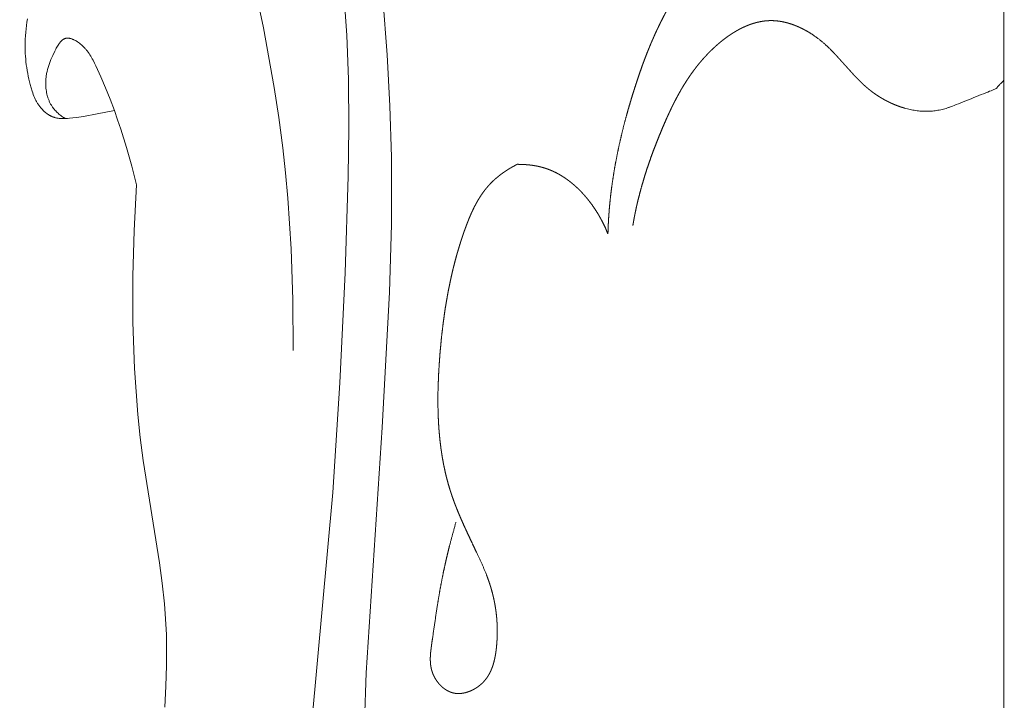
# Model space of a CAD drawing. Units: millimetres. Extents: x 0 to 1100, y 23 to 1023.
# Drawn here: x 919 to 979, y 354 to 396 of the extents above; entities that cross this region are included whole.
import ezdxf

# ---------------------------------------------------------------- set-up
doc = ezdxf.new("R2010")
doc.units = ezdxf.units.MM
doc.layers.get('0').update_dxf_attribs({"lineweight": 5})

# ---------------------------------------------------------------- blocks, each defined once
blk = doc.blocks.new('KL-001_220_220b')
for p, q in [((-37.758, 135.238), (-38.256, 141.514)), ((-46.11, 140.542), (-45.343, 136.895)), ((-40.238, 136.433), (-40.417, 139.133)), ((-59.874, 136.819), (-59.848, 137.027)), ((-59.848, 137.027), (-59.818, 137.233)), ((-59.818, 137.233), (-59.782, 137.44)), ((-45.343, 136.895), (-44.682, 133.23)), ((-59.924, 136.195), (-59.912, 136.404)), ((-59.912, 136.404), (-59.896, 136.611)), ((-59.896, 136.611), (-59.874, 136.819)), ((-40.134, 133.731), (-40.238, 136.433)), ((-59.933, 135.845), (-59.931, 136.02)), ((-59.933, 135.67), (-59.933, 135.845)), ((-59.929, 135.496), (-59.933, 135.67)), ((-59.931, 136.02), (-59.924, 136.195)), ((-58.02, 135.647), (-57.984, 135.711)), ((-57.984, 135.711), (-57.948, 135.773)), ((-57.948, 135.773), (-57.911, 135.833)), ((-57.911, 135.833), (-57.873, 135.892)), ((-57.873, 135.892), (-57.853, 135.92)), ((-57.853, 135.92), (-57.833, 135.947)), ((-57.833, 135.947), (-57.813, 135.974)), ((-57.813, 135.974), (-57.792, 136)), ((-57.792, 136), (-57.771, 136.024)), ((-57.771, 136.024), (-57.749, 136.048)), ((-57.749, 136.048), (-57.727, 136.071)), ((-57.727, 136.071), (-57.705, 136.093)), ((-57.705, 136.093), (-57.694, 136.104)), ((-57.694, 136.104), (-57.682, 136.114)), ((-57.682, 136.114), (-57.671, 136.124)), ((-57.671, 136.124), (-57.659, 136.133)), ((-57.659, 136.133), (-57.647, 136.143)), ((-57.647, 136.143), (-57.636, 136.152)), ((-57.636, 136.152), (-57.624, 136.16)), ((-57.624, 136.16), (-57.612, 136.169)), ((-57.612, 136.169), (-57.599, 136.177)), ((-57.599, 136.177), (-57.587, 136.184)), ((-57.587, 136.184), (-57.575, 136.192)), ((-57.575, 136.192), (-57.562, 136.198)), ((-57.562, 136.198), (-57.549, 136.205)), ((-57.549, 136.205), (-57.537, 136.211)), ((-57.537, 136.211), (-57.524, 136.217)), ((-57.524, 136.217), (-57.511, 136.222)), ((-57.511, 136.222), (-57.498, 136.227)), ((-57.498, 136.227), (-57.484, 136.232)), ((-57.484, 136.232), (-57.471, 136.236)), ((-57.471, 136.236), (-57.458, 136.24)), ((-57.458, 136.24), (-57.444, 136.244)), ((-57.444, 136.244), (-57.43, 136.247)), ((-57.43, 136.247), (-57.416, 136.249)), ((-57.416, 136.249), (-57.401, 136.251)), ((-57.401, 136.251), (-57.387, 136.253)), ((-57.387, 136.253), (-57.373, 136.254)), ((-57.373, 136.254), (-57.358, 136.255)), ((-57.358, 136.255), (-57.343, 136.256)), ((-57.343, 136.256), (-57.329, 136.256)), ((-57.329, 136.256), (-57.314, 136.256)), ((-57.314, 136.256), (-57.299, 136.255)), ((-57.299, 136.255), (-57.284, 136.254)), ((-57.284, 136.254), (-57.269, 136.253)), ((-57.269, 136.253), (-57.254, 136.251)), ((-57.254, 136.251), (-57.238, 136.249)), ((-57.238, 136.249), (-57.223, 136.247)), ((-57.223, 136.247), (-57.208, 136.244)), ((-57.208, 136.244), (-57.192, 136.241)), ((-57.192, 136.241), (-57.177, 136.238)), ((-57.177, 136.238), (-57.161, 136.234)), ((-57.161, 136.234), (-57.145, 136.23)), ((-57.145, 136.23), (-57.13, 136.226)), ((-57.13, 136.226), (-57.098, 136.216)), ((-57.098, 136.216), (-57.067, 136.205)), ((-57.067, 136.205), (-57.035, 136.194)), ((-57.035, 136.194), (-57.003, 136.181)), ((-57.003, 136.181), (-56.972, 136.167)), ((-56.972, 136.167), (-56.94, 136.152)), ((-56.94, 136.152), (-56.908, 136.136)), ((-56.908, 136.136), (-56.876, 136.12)), ((-56.876, 136.12), (-56.845, 136.102)), ((-56.845, 136.102), (-56.814, 136.084)), ((-56.814, 136.084), (-56.782, 136.065)), ((-56.782, 136.065), (-56.751, 136.045)), ((-56.751, 136.045), (-56.721, 136.025)), ((-56.721, 136.025), (-56.66, 135.983)), ((-56.66, 135.983), (-56.601, 135.939)), ((-56.601, 135.939), (-56.543, 135.893)), ((-56.543, 135.893), (-56.487, 135.846)), ((-56.487, 135.846), (-56.447, 135.811)), ((-56.447, 135.811), (-56.408, 135.775)), ((-56.408, 135.775), (-56.37, 135.738)), ((-56.37, 135.738), (-56.333, 135.702)), ((-56.333, 135.702), (-56.297, 135.665)), ((-59.921, 135.321), (-59.929, 135.496)), ((-59.91, 135.146), (-59.921, 135.321)), ((-59.896, 134.971), (-59.91, 135.146)), ((-58.351, 134.945), (-58.298, 135.07)), ((-58.298, 135.07), (-58.242, 135.196)), ((-58.242, 135.196), (-58.119, 135.453)), ((-58.119, 135.453), (-58.054, 135.583)), ((-58.054, 135.583), (-58.02, 135.647)), ((-56.297, 135.665), (-56.263, 135.627)), ((-56.263, 135.627), (-56.229, 135.589)), ((-56.229, 135.589), (-56.196, 135.551)), ((-56.196, 135.551), (-56.164, 135.512)), ((-56.164, 135.512), (-56.133, 135.473)), ((-56.133, 135.473), (-56.074, 135.395)), ((-56.074, 135.395), (-56.018, 135.315)), ((-56.018, 135.315), (-55.965, 135.234)), ((-55.965, 135.234), (-55.914, 135.152)), ((-55.914, 135.152), (-55.865, 135.069)), ((-55.865, 135.069), (-55.819, 134.985)), ((-37.591, 132.107), (-37.758, 135.238)), ((-59.879, 134.797), (-59.896, 134.971)), ((-59.858, 134.622), (-59.879, 134.797)), ((-59.834, 134.448), (-59.858, 134.622)), ((-58.526, 134.453), (-58.488, 134.575)), ((-58.488, 134.575), (-58.446, 134.698)), ((-58.446, 134.698), (-58.401, 134.821)), ((-58.401, 134.821), (-58.351, 134.945)), ((-55.819, 134.985), (-55.774, 134.9)), ((-55.774, 134.9), (-55.688, 134.73)), ((-55.688, 134.73), (-55.605, 134.557)), ((-55.605, 134.557), (-55.299, 133.889)), ((-59.806, 134.274), (-59.834, 134.448)), ((-59.775, 134.1), (-59.806, 134.274)), ((-59.741, 133.927), (-59.775, 134.1)), ((-59.704, 133.753), (-59.741, 133.927)), ((-58.652, 133.841), (-58.644, 133.902)), ((-58.644, 133.902), (-58.636, 133.964)), ((-58.636, 133.964), (-58.626, 134.025)), ((-58.626, 134.025), (-58.615, 134.087)), ((-58.615, 134.087), (-58.603, 134.148)), ((-58.603, 134.148), (-58.59, 134.209)), ((-58.59, 134.209), (-58.56, 134.331)), ((-58.56, 134.331), (-58.526, 134.453)), ((-55.299, 133.889), (-55.005, 133.207)), ((-59.663, 133.58), (-59.704, 133.753)), ((-59.62, 133.407), (-59.663, 133.58)), ((-59.564, 133.206), (-59.62, 133.407)), ((-58.67, 133.527), (-58.669, 133.591)), ((-58.67, 133.464), (-58.67, 133.527)), ((-58.668, 133.373), (-58.67, 133.464)), ((-58.669, 133.591), (-58.667, 133.654)), ((-58.663, 133.283), (-58.668, 133.373)), ((-58.667, 133.654), (-58.663, 133.716)), ((-58.663, 133.716), (-58.658, 133.778)), ((-58.655, 133.191), (-58.663, 133.283)), ((-58.658, 133.778), (-58.652, 133.841)), ((-40.103, 130.769), (-40.134, 133.731)), ((-59.503, 133.006), (-59.564, 133.206)), ((-59.469, 132.907), (-59.503, 133.006)), ((-59.433, 132.809), (-59.469, 132.907)), ((-59.395, 132.712), (-59.433, 132.809)), ((-59.355, 132.617), (-59.395, 132.712)), ((-58.644, 133.1), (-58.655, 133.191)), ((-58.63, 133.009), (-58.644, 133.1)), ((-58.614, 132.918), (-58.63, 133.009)), ((-58.594, 132.827), (-58.614, 132.918)), ((-58.572, 132.737), (-58.594, 132.827)), ((-58.559, 132.692), (-58.572, 132.737)), ((-58.546, 132.648), (-58.559, 132.692)), ((-55.005, 133.207), (-54.726, 132.515)), ((-44.682, 133.23), (-44.4, 131.39)), ((-59.312, 132.523), (-59.355, 132.617)), ((-59.266, 132.431), (-59.312, 132.523)), ((-59.241, 132.385), (-59.266, 132.431)), ((-59.216, 132.34), (-59.241, 132.385)), ((-59.19, 132.295), (-59.216, 132.34)), ((-59.164, 132.251), (-59.19, 132.295)), ((-59.136, 132.208), (-59.164, 132.251)), ((-59.108, 132.165), (-59.136, 132.208)), ((-59.078, 132.123), (-59.108, 132.165)), ((-59.048, 132.081), (-59.078, 132.123)), ((-59.017, 132.04), (-59.048, 132.081)), ((-58.532, 132.604), (-58.546, 132.648)), ((-58.517, 132.56), (-58.532, 132.604)), ((-58.502, 132.516), (-58.517, 132.56)), ((-58.485, 132.473), (-58.502, 132.516)), ((-58.468, 132.43), (-58.485, 132.473)), ((-58.45, 132.387), (-58.468, 132.43)), ((-58.431, 132.345), (-58.45, 132.387)), ((-58.411, 132.304), (-58.431, 132.345)), ((-58.39, 132.263), (-58.411, 132.304)), ((-58.369, 132.222), (-58.39, 132.263)), ((-58.346, 132.182), (-58.369, 132.222)), ((-58.323, 132.142), (-58.346, 132.182)), ((-58.299, 132.103), (-58.323, 132.142)), ((-58.273, 132.065), (-58.299, 132.103)), ((-58.254, 132.036), (-58.273, 132.065)), ((-54.726, 132.515), (-54.464, 131.816)), ((-37.497, 128.975), (-37.591, 132.107)), ((-58.984, 131.999), (-59.017, 132.04)), ((-58.951, 131.96), (-58.984, 131.999)), ((-58.917, 131.92), (-58.951, 131.96)), ((-58.876, 131.877), (-58.917, 131.92)), ((-58.834, 131.834), (-58.876, 131.877)), ((-58.791, 131.792), (-58.834, 131.834)), ((-58.746, 131.752), (-58.791, 131.792)), ((-58.701, 131.713), (-58.746, 131.752)), ((-58.654, 131.675), (-58.701, 131.713)), ((-58.606, 131.639), (-58.654, 131.675)), ((-58.557, 131.604), (-58.606, 131.639)), ((-58.507, 131.571), (-58.557, 131.604)), ((-58.481, 131.556), (-58.507, 131.571)), ((-58.456, 131.54), (-58.481, 131.556)), ((-58.43, 131.526), (-58.456, 131.54)), ((-58.404, 131.511), (-58.43, 131.526)), ((-58.377, 131.498), (-58.404, 131.511)), ((-58.351, 131.484), (-58.377, 131.498)), ((-58.324, 131.471), (-58.351, 131.484)), ((-58.297, 131.459), (-58.324, 131.471)), ((-58.27, 131.448), (-58.297, 131.459)), ((-58.243, 131.436), (-58.27, 131.448)), ((-58.234, 132.008), (-58.254, 132.036)), ((-58.193, 131.954), (-58.234, 132.008)), ((-58.15, 131.9), (-58.193, 131.954)), ((-58.105, 131.848), (-58.15, 131.9)), ((-58.059, 131.797), (-58.105, 131.848)), ((-58.011, 131.748), (-58.059, 131.797)), ((-57.961, 131.7), (-58.011, 131.748)), ((-57.91, 131.654), (-57.961, 131.7)), ((-57.858, 131.609), (-57.91, 131.654)), ((-57.805, 131.565), (-57.858, 131.609)), ((-57.75, 131.523), (-57.805, 131.565)), ((-57.694, 131.482), (-57.75, 131.523)), ((-57.638, 131.443), (-57.694, 131.482)), ((-56.361, 131.466), (-56.786, 131.401)), ((-55.519, 131.618), (-56.361, 131.466)), ((-54.464, 131.816), (-55.519, 131.618)), ((-54.267, 131.253), (-54.464, 131.816)), ((-58.215, 131.426), (-58.243, 131.436)), ((-58.187, 131.416), (-58.215, 131.426)), ((-58.16, 131.407), (-58.187, 131.416)), ((-58.132, 131.398), (-58.16, 131.407)), ((-58.104, 131.39), (-58.132, 131.398)), ((-58.077, 131.383), (-58.104, 131.39)), ((-58.049, 131.376), (-58.077, 131.383)), ((-58.022, 131.37), (-58.049, 131.376)), ((-57.994, 131.364), (-58.022, 131.37)), ((-57.966, 131.359), (-57.994, 131.364)), ((-57.91, 131.35), (-57.966, 131.359)), ((-57.853, 131.343), (-57.91, 131.35)), ((-57.796, 131.337), (-57.853, 131.343)), ((-57.739, 131.333), (-57.796, 131.337)), ((-57.682, 131.331), (-57.739, 131.333)), ((-57.624, 131.33), (-57.682, 131.331)), ((-57.58, 131.405), (-57.638, 131.443)), ((-57.566, 131.331), (-57.624, 131.33)), ((-57.522, 131.369), (-57.58, 131.405)), ((-57.45, 131.334), (-57.566, 131.331)), ((-57.463, 131.334), (-57.522, 131.369)), ((-57.334, 131.342), (-57.45, 131.334)), ((-57.218, 131.351), (-57.334, 131.342)), ((-57.001, 131.374), (-57.218, 131.351)), ((-56.786, 131.401), (-57.001, 131.374)), ((-54.08, 130.687), (-54.267, 131.253)), ((-44.4, 131.39), (-44.157, 129.545)), ((-53.731, 129.551), (-54.08, 130.687)), ((-40.142, 127.807), (-40.103, 130.769)), ((-53.406, 128.414), (-53.731, 129.551)), ((-44.157, 129.545), (-43.985, 128)), ((-37.495, 124.841), (-37.497, 128.975)), ((-53.105, 127.27), (-53.406, 128.414)), ((-43.985, 128), (-43.842, 126.452)), ((-53.261, 124.481), (-53.105, 127.27)), ((-40.342, 121.884), (-40.142, 127.807)), ((-43.842, 126.452), (-43.637, 123.349)), ((-37.61, 120.702), (-37.495, 124.841)), ((-53.333, 121.688), (-53.261, 124.481)), ((-43.637, 123.349), (-43.534, 120.241)), ((-40.65, 115.155), (-40.342, 121.884)), ((-53.325, 118.861), (-53.333, 121.688)), ((-38.067, 112.424), (-37.61, 120.702)), ((-43.534, 120.241), (-43.524, 117.132)), ((-53.227, 116.035), (-53.325, 118.861)), ((-53.14, 114.624), (-53.227, 116.035)), ((-53.024, 113.215), (-53.14, 114.624)), ((-41.089, 108.434), (-40.65, 115.155)), ((-52.878, 111.808), (-53.024, 113.215)), ((-39.048, 97.396), (-38.067, 112.424)), ((-52.7, 110.403), (-52.878, 111.808)), ((-51.702, 104.137), (-52.7, 110.403)), ((-42.789, 89.76), (-41.089, 108.434)), ((-51.534, 102.884), (-51.702, 104.137)), ((-51.399, 101.629), (-51.534, 102.884)), ((-51.348, 101.001), (-51.399, 101.629)), ((-51.309, 100.372), (-51.348, 101.001)), ((-51.283, 99.741), (-51.309, 100.372)), ((-51.27, 99.108), (-51.283, 99.741)), ((-51.276, 97.842), (-51.27, 99.108)), ((-51.317, 96.573), (-51.276, 97.842)), ((-39.415, 87.195), (-39.048, 97.396)), ((-51.382, 95.303), (-51.317, 96.573))]:
    blk.add_line(p, q)
for points, knots in [([(-59.636, 201.823), (-59.636, 210.911), (-59.636, 220), (-29.818, 220), (0, 220), (0, 110), (0, 0), (0, 110), (0, 220)], [0, 0, 0, 9.088831, 9.088831, 37.27646, 37.27646, 147.276557, 147.276557, 257.276655, 257.276655, 257.276655]), ([(-33.55, 106.628), (-33.758, 105.857), (-33.966, 105.085), (-34.059, 104.696), (-34.153, 104.308), (-34.238, 103.919), (-34.323, 103.53), (-34.426, 102.994), (-34.529, 102.459), (-34.62, 101.92), (-34.71, 101.382), (-34.869, 100.291), (-35.029, 99.199), (-35.058, 98.976), (-35.086, 98.752), (-35.092, 98.697), (-35.098, 98.641), (-35.102, 98.585), (-35.107, 98.529), (-35.11, 98.474), (-35.114, 98.418), (-35.116, 98.363), (-35.118, 98.307), (-35.118, 98.252), (-35.118, 98.196), (-35.118, 98.169), (-35.117, 98.141), (-35.116, 98.113), (-35.115, 98.086), (-35.113, 98.058), (-35.112, 98.031), (-35.11, 98.003), (-35.108, 97.976), (-35.105, 97.948), (-35.102, 97.921), (-35.099, 97.893), (-35.096, 97.866), (-35.092, 97.839), (-35.088, 97.811), (-35.084, 97.784), (-35.079, 97.757), (-35.074, 97.73), (-35.069, 97.702), (-35.063, 97.675), (-35.057, 97.648), (-35.051, 97.621), (-35.044, 97.594), (-35.037, 97.567), (-35.029, 97.54), (-35.021, 97.513), (-35.013, 97.486), (-35.004, 97.459), (-34.995, 97.433), (-34.985, 97.406), (-34.975, 97.379), (-34.965, 97.352), (-34.954, 97.325), (-34.943, 97.298), (-34.931, 97.271), (-34.919, 97.244), (-34.906, 97.218), (-34.893, 97.192), (-34.88, 97.165), (-34.866, 97.139), (-34.852, 97.113), (-34.838, 97.087), (-34.823, 97.061), (-34.808, 97.036), (-34.793, 97.01), (-34.777, 96.985), (-34.761, 96.96), (-34.744, 96.936), (-34.727, 96.911), (-34.71, 96.887), (-34.692, 96.862), (-34.674, 96.839), (-34.656, 96.815), (-34.638, 96.791), (-34.619, 96.768), (-34.6, 96.745), (-34.58, 96.723), (-34.561, 96.7), (-34.541, 96.678), (-34.52, 96.657), (-34.5, 96.635), (-34.479, 96.614), (-34.458, 96.593), (-34.436, 96.573), (-34.415, 96.553), (-34.393, 96.533), (-34.371, 96.514), (-34.348, 96.495), (-34.325, 96.476), (-34.302, 96.458), (-34.279, 96.44), (-34.256, 96.423), (-34.232, 96.406), (-34.208, 96.389), (-34.184, 96.373), (-34.16, 96.358), (-34.136, 96.342), (-34.123, 96.335), (-34.111, 96.327), (-34.098, 96.32), (-34.086, 96.313), (-34.073, 96.306), (-34.061, 96.299), (-34.048, 96.292), (-34.035, 96.286), (-34.023, 96.279), (-34.01, 96.273), (-33.997, 96.267), (-33.984, 96.261), (-33.971, 96.255), (-33.958, 96.249), (-33.945, 96.243), (-33.932, 96.237), (-33.919, 96.232), (-33.906, 96.227), (-33.893, 96.221), (-33.88, 96.216), (-33.867, 96.211), (-33.853, 96.207), (-33.84, 96.202), (-33.827, 96.197), (-33.813, 96.193), (-33.8, 96.189), (-33.786, 96.185), (-33.773, 96.181), (-33.759, 96.177), (-33.746, 96.173), (-33.732, 96.17), (-33.718, 96.167), (-33.704, 96.163), (-33.689, 96.16), (-33.674, 96.157), (-33.66, 96.154), (-33.645, 96.151), (-33.63, 96.149), (-33.615, 96.146), (-33.601, 96.144), (-33.586, 96.142), (-33.571, 96.14), (-33.556, 96.138), (-33.541, 96.137), (-33.526, 96.135), (-33.511, 96.134), (-33.496, 96.133), (-33.481, 96.132), (-33.466, 96.131), (-33.451, 96.13), (-33.436, 96.13), (-33.421, 96.129), (-33.405, 96.129), (-33.39, 96.129), (-33.375, 96.129), (-33.36, 96.129), (-33.345, 96.13), (-33.33, 96.13), (-33.314, 96.131), (-33.299, 96.132), (-33.284, 96.133), (-33.269, 96.134), (-33.253, 96.135), (-33.238, 96.137), (-33.223, 96.138), (-33.208, 96.14), (-33.192, 96.142), (-33.177, 96.144), (-33.162, 96.146), (-33.147, 96.148), (-33.131, 96.15), (-33.116, 96.153), (-33.086, 96.159), (-33.055, 96.164), (-33.025, 96.171), (-32.994, 96.178), (-32.964, 96.185), (-32.933, 96.193), (-32.903, 96.202), (-32.873, 96.211), (-32.843, 96.22), (-32.813, 96.23), (-32.783, 96.241), (-32.753, 96.251), (-32.723, 96.263), (-32.694, 96.274), (-32.664, 96.287), (-32.635, 96.299), (-32.606, 96.312), (-32.577, 96.326), (-32.548, 96.34), (-32.519, 96.354), (-32.491, 96.369), (-32.462, 96.384), (-32.434, 96.399), (-32.406, 96.415), (-32.379, 96.431), (-32.351, 96.448), (-32.324, 96.465), (-32.297, 96.482), (-32.27, 96.5), (-32.244, 96.517), (-32.217, 96.536), (-32.191, 96.554), (-32.166, 96.573), (-32.14, 96.592), (-32.115, 96.612), (-32.09, 96.632), (-32.066, 96.652), (-32.042, 96.672), (-32.018, 96.693), (-31.994, 96.714), (-31.971, 96.735), (-31.948, 96.756), (-31.926, 96.778), (-31.904, 96.8), (-31.877, 96.827), (-31.851, 96.855), (-31.825, 96.883), (-31.8, 96.911), (-31.776, 96.94), (-31.752, 96.968), (-31.729, 96.998), (-31.705, 97.027), (-31.683, 97.057), (-31.661, 97.087), (-31.64, 97.118), (-31.619, 97.148), (-31.599, 97.179), (-31.579, 97.211), (-31.56, 97.242), (-31.541, 97.274), (-31.522, 97.306), (-31.504, 97.338), (-31.487, 97.371), (-31.47, 97.404), (-31.453, 97.437), (-31.437, 97.47), (-31.421, 97.504), (-31.406, 97.537), (-31.391, 97.571), (-31.376, 97.605), (-31.362, 97.64), (-31.348, 97.674), (-31.335, 97.709), (-31.322, 97.744), (-31.31, 97.779), (-31.297, 97.814), (-31.286, 97.849), (-31.274, 97.885), (-31.263, 97.921), (-31.252, 97.957), (-31.242, 97.993), (-31.232, 98.029), (-31.222, 98.065), (-31.213, 98.101), (-31.195, 98.175), (-31.178, 98.248), (-31.163, 98.322), (-31.147, 98.397), (-31.134, 98.471), (-31.121, 98.546), (-31.11, 98.621), (-31.099, 98.697), (-31.089, 98.772), (-31.08, 98.848), (-31.071, 98.923), (-31.063, 98.999), (-31.053, 99.118), (-31.043, 99.237), (-31.035, 99.356), (-31.028, 99.475), (-31.023, 99.593), (-31.019, 99.712), (-31.018, 99.83), (-31.016, 99.948), (-31.018, 100.066), (-31.019, 100.183), (-31.024, 100.301), (-31.028, 100.418), (-31.036, 100.535), (-31.043, 100.651), (-31.053, 100.768), (-31.064, 100.884), (-31.077, 100.999), (-31.09, 101.115), (-31.106, 101.23), (-31.122, 101.345), (-31.141, 101.46), (-31.16, 101.574), (-31.181, 101.688), (-31.203, 101.801), (-31.228, 101.915), (-31.252, 102.028), (-31.28, 102.14), (-31.307, 102.252), (-31.337, 102.364), (-31.367, 102.475), (-31.4, 102.586), (-31.433, 102.697), (-31.463, 102.791), (-31.494, 102.886), (-31.526, 102.98), (-31.558, 103.074), (-31.628, 103.26), (-31.698, 103.446), (-31.773, 103.631), (-31.848, 103.815), (-31.928, 103.998), (-32.008, 104.181), (-32.351, 104.908), (-32.694, 105.634), (-32.864, 105.998), (-33.034, 106.362), (-33.195, 106.729), (-33.355, 107.096), (-33.431, 107.281), (-33.506, 107.466), (-33.578, 107.652), (-33.65, 107.838), (-33.717, 108.025), (-33.784, 108.213), (-33.846, 108.402), (-33.908, 108.591), (-33.946, 108.716), (-33.984, 108.84), (-34.02, 108.966), (-34.055, 109.092), (-34.088, 109.218), (-34.122, 109.344), (-34.153, 109.471), (-34.184, 109.597), (-34.239, 109.853), (-34.295, 110.108), (-34.342, 110.365), (-34.389, 110.623), (-34.428, 110.882), (-34.467, 111.141), (-34.499, 111.402), (-34.531, 111.663), (-34.555, 111.925), (-34.58, 112.187), (-34.598, 112.45), (-34.616, 112.714), (-34.628, 112.978), (-34.639, 113.242), (-34.645, 113.507), (-34.651, 113.772), (-34.652, 114.037), (-34.652, 114.302), (-34.648, 114.568), (-34.644, 114.833), (-34.621, 115.364), (-34.599, 115.894), (-34.562, 116.423), (-34.525, 116.951), (-34.481, 117.428), (-34.436, 117.904), (-34.381, 118.377), (-34.326, 118.851), (-34.258, 119.321), (-34.191, 119.791), (-34.109, 120.259), (-34.028, 120.726), (-33.931, 121.191), (-33.835, 121.656), (-33.781, 121.887), (-33.726, 122.118), (-33.668, 122.349), (-33.609, 122.58), (-33.546, 122.81), (-33.483, 123.04), (-33.415, 123.27), (-33.347, 123.5), (-33.275, 123.729), (-33.202, 123.958), (-33.124, 124.186), (-33.047, 124.415), (-32.974, 124.613), (-32.902, 124.811), (-32.825, 125.008), (-32.748, 125.204), (-32.707, 125.301), (-32.666, 125.398), (-32.623, 125.494), (-32.58, 125.59), (-32.536, 125.685), (-32.491, 125.78), (-32.444, 125.874), (-32.397, 125.968), (-32.348, 126.06), (-32.299, 126.152), (-32.247, 126.242), (-32.196, 126.333), (-32.142, 126.421), (-32.088, 126.51), (-32.031, 126.596), (-31.974, 126.683), (-31.944, 126.725), (-31.915, 126.767), (-31.884, 126.809), (-31.854, 126.851), (-31.823, 126.892), (-31.792, 126.934), (-31.76, 126.974), (-31.729, 127.015), (-31.696, 127.055), (-31.663, 127.095), (-31.63, 127.134), (-31.596, 127.174), (-31.562, 127.212), (-31.528, 127.251), (-31.493, 127.289), (-31.457, 127.327), (-31.413, 127.372), (-31.368, 127.418), (-31.322, 127.463), (-31.277, 127.507), (-31.229, 127.551), (-31.182, 127.594), (-31.134, 127.637), (-31.086, 127.679), (-31.037, 127.721), (-30.987, 127.762), (-30.937, 127.802), (-30.887, 127.843), (-30.835, 127.882), (-30.784, 127.921), (-30.732, 127.959), (-30.68, 127.997), (-30.627, 128.034), (-30.574, 128.071), (-30.52, 128.107), (-30.466, 128.143), (-30.411, 128.178), (-30.357, 128.213), (-30.302, 128.247), (-30.247, 128.28), (-30.191, 128.313), (-30.135, 128.346), (-30.079, 128.378), (-30.023, 128.409), (-29.909, 128.47), (-29.795, 128.53), (-29.688, 128.529), (-29.581, 128.527), (-29.474, 128.522), (-29.366, 128.518), (-29.259, 128.51), (-29.152, 128.502), (-29.098, 128.496), (-29.045, 128.491), (-28.991, 128.484), (-28.938, 128.478), (-28.884, 128.47), (-28.831, 128.463), (-28.778, 128.454), (-28.725, 128.446), (-28.672, 128.436), (-28.619, 128.427), (-28.567, 128.416), (-28.514, 128.406), (-28.462, 128.394), (-28.409, 128.382), (-28.357, 128.369), (-28.305, 128.356), (-28.254, 128.342), (-28.202, 128.328), (-28.151, 128.312), (-28.1, 128.297), (-28.058, 128.283), (-28.016, 128.269), (-27.975, 128.255), (-27.934, 128.24), (-27.892, 128.225), (-27.851, 128.21), (-27.811, 128.194), (-27.77, 128.178), (-27.729, 128.161), (-27.689, 128.144), (-27.649, 128.126), (-27.609, 128.108), (-27.569, 128.09), (-27.529, 128.071), (-27.489, 128.052), (-27.45, 128.033), (-27.41, 128.013), (-27.371, 127.993), (-27.332, 127.972), (-27.293, 127.951), (-27.255, 127.93), (-27.216, 127.908), (-27.178, 127.886), (-27.139, 127.864), (-27.064, 127.817), (-26.988, 127.771), (-26.914, 127.721), (-26.84, 127.672), (-26.767, 127.62), (-26.694, 127.569), (-26.622, 127.514), (-26.551, 127.46), (-26.481, 127.403), (-26.411, 127.347), (-26.342, 127.288), (-26.274, 127.229), (-26.207, 127.168), (-26.139, 127.107), (-26.074, 127.044), (-26.008, 126.981), (-25.944, 126.916), (-25.88, 126.851), (-25.818, 126.784), (-25.755, 126.718), (-25.695, 126.649), (-25.634, 126.581), (-25.575, 126.51), (-25.516, 126.44), (-25.458, 126.369), (-25.401, 126.297), (-25.345, 126.224), (-25.289, 126.151), (-25.235, 126.077), (-25.181, 126.003), (-25.129, 125.928), (-25.077, 125.852), (-25.026, 125.776), (-24.976, 125.699), (-24.927, 125.622), (-24.879, 125.545), (-24.832, 125.466), (-24.785, 125.388), (-24.74, 125.309), (-24.696, 125.23), (-24.653, 125.151), (-24.61, 125.071), (-24.569, 124.991), (-24.528, 124.911), (-24.489, 124.831), (-24.45, 124.75), (-24.413, 124.67), (-24.376, 124.589), (-24.341, 124.508), (-24.306, 124.427), (-24.274, 124.346), (-24.241, 124.265), (-24.231, 124.538), (-24.221, 124.811), (-24.206, 125.082), (-24.19, 125.354), (-24.169, 125.625), (-24.148, 125.896), (-24.121, 126.166), (-24.095, 126.437), (-24.063, 126.706), (-24.031, 126.976), (-23.994, 127.245), (-23.957, 127.514), (-23.915, 127.783), (-23.873, 128.051), (-23.826, 128.32), (-23.78, 128.588), (-23.672, 129.124), (-23.564, 129.66), (-23.438, 130.195), (-23.312, 130.73), (-23.169, 131.265), (-23.026, 131.801), (-22.867, 132.337), (-22.708, 132.873), (-22.504, 133.493), (-22.301, 134.113), (-22.191, 134.421), (-22.081, 134.73), (-21.964, 135.036), (-21.847, 135.342), (-21.724, 135.645), (-21.6, 135.947), (-21.469, 136.246), (-21.338, 136.545), (-21.199, 136.839), (-21.06, 137.132), (-20.913, 137.42), (-20.766, 137.708), (-20.689, 137.849), (-20.612, 137.991), (-20.533, 138.13), (-20.454, 138.27), (-20.372, 138.407), (-20.291, 138.545), (-20.207, 138.681), (-20.123, 138.816), (-20.037, 138.95), (-19.951, 139.083), (-19.862, 139.214), (-19.773, 139.345), (-19.682, 139.474), (-19.59, 139.602), (-19.496, 139.729), (-19.402, 139.855), (-19.306, 139.978), (-19.209, 140.102), (-19.11, 140.222), (-19.01, 140.343), (-18.908, 140.461), (-18.806, 140.579), (-18.701, 140.694), (-18.596, 140.809), (-18.488, 140.921), (-18.38, 141.033), (-18.269, 141.141), (-18.158, 141.25), (-18.044, 141.355), (-17.93, 141.46), (-17.813, 141.562), (-17.696, 141.664), (-17.574, 141.763), (-17.453, 141.862), (-17.329, 141.958), (-17.204, 142.054), (-17.077, 142.146), (-16.95, 142.238), (-16.82, 142.326), (-16.689, 142.415), (-16.556, 142.5), (-16.423, 142.585), (-16.288, 142.667), (-16.152, 142.749), (-16.014, 142.827), (-15.876, 142.906), (-15.735, 142.981), (-15.594, 143.056), (-15.451, 143.128), (-15.308, 143.2), (-15.163, 143.268), (-15.018, 143.337), (-14.871, 143.402), (-14.723, 143.468), (-14.574, 143.53), (-14.425, 143.593), (-14.274, 143.652), (-14.123, 143.711), (-13.97, 143.767), (-13.817, 143.824), (-13.662, 143.877), (-13.508, 143.93), (-13.351, 143.98), (-13.195, 144.031), (-13.038, 144.078), (-12.88, 144.126), (-12.721, 144.17), (-12.562, 144.215), (-12.402, 144.257), (-12.242, 144.298), (-12.081, 144.337), (-11.92, 144.376), (-11.595, 144.446), (-11.269, 144.516), (-10.941, 144.575), (-10.613, 144.635), (-10.282, 144.684), (-9.952, 144.733), (-9.62, 144.772), (-9.289, 144.812), (-8.956, 144.842), (-8.624, 144.872), (-8.293, 144.892), (-7.961, 144.913), (-7.75, 144.922), (-7.539, 144.93), (-7.329, 144.933), (-7.119, 144.936), (-7.014, 144.935), (-6.91, 144.935), (-6.806, 144.932), (-6.702, 144.929), (-6.598, 144.924), (-6.495, 144.919), (-6.392, 144.912), (-6.289, 144.905), (-6.186, 144.895), (-6.084, 144.886), (-5.982, 144.873), (-5.881, 144.861), (-5.78, 144.846), (-5.679, 144.83), (-5.579, 144.812), (-5.479, 144.793), (-5.429, 144.783), (-5.38, 144.773), (-5.33, 144.761), (-5.281, 144.75), (-5.231, 144.738), (-5.182, 144.726), (-5.133, 144.713), (-5.084, 144.699), (-5.035, 144.685), (-4.987, 144.671), (-4.938, 144.657), (-4.89, 144.642), (-4.842, 144.626), (-4.793, 144.61), (-4.745, 144.593), (-4.697, 144.576), (-4.632, 144.551), (-4.567, 144.526), (-4.502, 144.499), (-4.437, 144.472), (-4.372, 144.444), (-4.308, 144.415), (-4.244, 144.385), (-4.181, 144.354), (-4.118, 144.322), (-4.055, 144.29), (-3.992, 144.257), (-3.93, 144.223), (-3.868, 144.188), (-3.807, 144.153), (-3.746, 144.116), (-3.685, 144.08), (-3.625, 144.042), (-3.565, 144.004), (-3.506, 143.964), (-3.447, 143.925), (-3.388, 143.885), (-3.33, 143.844), (-1.928, 142.593), (-0.526, 141.342), (-0.263, 141.082), (0, 140.822)], [0, 0, 0, 0.798932, 0.798932, 1.198144, 1.198144, 1.596283, 1.596283, 2.141597, 2.141597, 2.6871, 2.6871, 3.79032, 3.79032, 4.015266, 4.015266, 4.071332, 4.071332, 4.127252, 4.127252, 4.183004, 4.183004, 4.23858, 4.23858, 4.293988, 4.293988, 4.321638, 4.321638, 4.349256, 4.349256, 4.376851, 4.376851, 4.40443, 4.40443, 4.432002, 4.432002, 4.459579, 4.459579, 4.487173, 4.487173, 4.5148, 4.5148, 4.542474, 4.542474, 4.570215, 4.570215, 4.598041, 4.598041, 4.625975, 4.625975, 4.65404, 4.65404, 4.682261, 4.682261, 4.711052, 4.711052, 4.740017, 4.740017, 4.76914, 4.76914, 4.798404, 4.798404, 4.827792, 4.827792, 4.857287, 4.857287, 4.886871, 4.886871, 4.916525, 4.916525, 4.946232, 4.946232, 4.975973, 4.975973, 5.005732, 5.005732, 5.035492, 5.035492, 5.065234, 5.065234, 5.094943, 5.094943, 5.124604, 5.124604, 5.154201, 5.154201, 5.183722, 5.183722, 5.213153, 5.213153, 5.242484, 5.242484, 5.271704, 5.271704, 5.300806, 5.300806, 5.329783, 5.329783, 5.35863, 5.35863, 5.387346, 5.387346, 5.401655, 5.401655, 5.415932, 5.415932, 5.430176, 5.430176, 5.444389, 5.444389, 5.458571, 5.458571, 5.472722, 5.472722, 5.486846, 5.486846, 5.500941, 5.500941, 5.515011, 5.515011, 5.529057, 5.529057, 5.54308, 5.54308, 5.557084, 5.557084, 5.57107, 5.57107, 5.585041, 5.585041, 5.599001, 5.599001, 5.612951, 5.612951, 5.627811, 5.627811, 5.642669, 5.642669, 5.657531, 5.657531, 5.6724, 5.6724, 5.68728, 5.68728, 5.702175, 5.702175, 5.717088, 5.717088, 5.732022, 5.732022, 5.746979, 5.746979, 5.761964, 5.761964, 5.776977, 5.776977, 5.79202, 5.79202, 5.807096, 5.807096, 5.822206, 5.822206, 5.837351, 5.837351, 5.852533, 5.852533, 5.867751, 5.867751, 5.883007, 5.883007, 5.898301, 5.898301, 5.913634, 5.913634, 5.944413, 5.944413, 5.975344, 5.975344, 6.006422, 6.006422, 6.03764, 6.03764, 6.068991, 6.068991, 6.100462, 6.100462, 6.132042, 6.132042, 6.163716, 6.163716, 6.195468, 6.195468, 6.227282, 6.227282, 6.25914, 6.25914, 6.291023, 6.291023, 6.322912, 6.322912, 6.354785, 6.354785, 6.386623, 6.386623, 6.418404, 6.418404, 6.450108, 6.450108, 6.481713, 6.481713, 6.513196, 6.513196, 6.544539, 6.544539, 6.575718, 6.575718, 6.606715, 6.606715, 6.644673, 6.644673, 6.682369, 6.682369, 6.719847, 6.719847, 6.757145, 6.757145, 6.794301, 6.794301, 6.83135, 6.83135, 6.868323, 6.868323, 6.905248, 6.905248, 6.942151, 6.942151, 6.979055, 6.979055, 7.015979, 7.015979, 7.052941, 7.052941, 7.089956, 7.089956, 7.127034, 7.127034, 7.164186, 7.164186, 7.201419, 7.201419, 7.238737, 7.238737, 7.276142, 7.276142, 7.313637, 7.313637, 7.351218, 7.351218, 7.426626, 7.426626, 7.502324, 7.502324, 7.578243, 7.578243, 7.654294, 7.654294, 7.730371, 7.730371, 7.80635, 7.80635, 7.925967, 7.925967, 8.045046, 8.045046, 8.163624, 8.163624, 8.281742, 8.281742, 8.399438, 8.399438, 8.516749, 8.516749, 8.633714, 8.633714, 8.750369, 8.750369, 8.866751, 8.866751, 8.982895, 8.982895, 9.098838, 9.098838, 9.214615, 9.214615, 9.33026, 9.33026, 9.445808, 9.445808, 9.561291, 9.561291, 9.676744, 9.676744, 9.775905, 9.775905, 9.875108, 9.875108, 10.07375, 10.07375, 10.272842, 10.272842, 10.472432, 10.472432, 11.274214, 11.274214, 11.675267, 11.675267, 12.075338, 12.075338, 12.2749, 12.2749, 12.474137, 12.474137, 12.673083, 12.673083, 12.871816, 12.871816, 13.002205, 13.002205, 13.132587, 13.132587, 13.262991, 13.262991, 13.393443, 13.393443, 13.654572, 13.654572, 13.916134, 13.916134, 14.178232, 14.178232, 14.440926, 14.440926, 14.704237, 14.704237, 14.968149, 14.968149, 15.232611, 15.232611, 15.497541, 15.497541, 15.76283, 15.76283, 16.028342, 16.028342, 16.559359, 16.559359, 17.089102, 17.089102, 17.567525, 17.567525, 18.043957, 18.043957, 18.518992, 18.518992, 18.993339, 18.993339, 19.467825, 19.467825, 19.705423, 19.705423, 19.943426, 19.943426, 20.181974, 20.181974, 20.421218, 20.421218, 20.661313, 20.661313, 20.902429, 20.902429, 21.11315, 21.11315, 21.323992, 21.323992, 21.429249, 21.429249, 21.534302, 21.534302, 21.639098, 21.639098, 21.743595, 21.743595, 21.847769, 21.847769, 21.951616, 21.951616, 22.055147, 22.055147, 22.158398, 22.158398, 22.209939, 22.209939, 22.261433, 22.261433, 22.312893, 22.312893, 22.364331, 22.364331, 22.415762, 22.415762, 22.467202, 22.467202, 22.51867, 22.51867, 22.570186, 22.570186, 22.633788, 22.633788, 22.697501, 22.697501, 22.761326, 22.761326, 22.825258, 22.825258, 22.889291, 22.889291, 22.953416, 22.953416, 23.017618, 23.017618, 23.081881, 23.081881, 23.146186, 23.146186, 23.210511, 23.210511, 23.274831, 23.274831, 23.339119, 23.339119, 23.403347, 23.403347, 23.467483, 23.467483, 23.595345, 23.595345, 23.701607, 23.701607, 23.808157, 23.808157, 23.914845, 23.914845, 23.968204, 23.968204, 24.021554, 24.021554, 24.074885, 24.074885, 24.12819, 24.12819, 24.181464, 24.181464, 24.234704, 24.234704, 24.28791, 24.28791, 24.341084, 24.341084, 24.394234, 24.394234, 24.447367, 24.447367, 24.490847, 24.490847, 24.534334, 24.534334, 24.577837, 24.577837, 24.621366, 24.621366, 24.66493, 24.66493, 24.708536, 24.708536, 24.752192, 24.752192, 24.795904, 24.795904, 24.839679, 24.839679, 24.88352, 24.88352, 24.927434, 24.927434, 24.971424, 24.971424, 25.059642, 25.059642, 25.148196, 25.148196, 25.2371, 25.2371, 25.326356, 25.326356, 25.415959, 25.415959, 25.505897, 25.505897, 25.596154, 25.596154, 25.686704, 25.686704, 25.777517, 25.777517, 25.86856, 25.86856, 25.959791, 25.959791, 26.051167, 26.051167, 26.14264, 26.14264, 26.23416, 26.23416, 26.325671, 26.325671, 26.417116, 26.417116, 26.508436, 26.508436, 26.599568, 26.599568, 26.690449, 26.690449, 26.781012, 26.781012, 26.871191, 26.871191, 26.960918, 26.960918, 27.050124, 27.050124, 27.138738, 27.138738, 27.226691, 27.226691, 27.313913, 27.313913, 27.586695, 27.586695, 27.858875, 27.858875, 28.130643, 28.130643, 28.402181, 28.402181, 28.673662, 28.673662, 28.945253, 28.945253, 29.217113, 29.217113, 29.48939, 29.48939, 30.035741, 30.035741, 30.585375, 30.585375, 31.139219, 31.139219, 31.698084, 31.698084, 32.349852, 32.349852, 32.677011, 32.677011, 33.004224, 33.004224, 33.330957, 33.330957, 33.65673, 33.65673, 33.981126, 33.981126, 34.303801, 34.303801, 34.464413, 34.464413, 34.624503, 34.624503, 34.784054, 34.784054, 34.943054, 34.943054, 35.101499, 35.101499, 35.25939, 35.25939, 35.41674, 35.41674, 35.573567, 35.573567, 35.729899, 35.729899, 35.885773, 35.885773, 36.041235, 36.041235, 36.196341, 36.196341, 36.351158, 36.351158, 36.505764, 36.505764, 36.660245, 36.660245, 36.814702, 36.814702, 36.970524, 36.970524, 37.126523, 37.126523, 37.282777, 37.282777, 37.439356, 37.439356, 37.59632, 37.59632, 37.753719, 37.753719, 37.911594, 37.911594, 38.069979, 38.069979, 38.228899, 38.228899, 38.388372, 38.388372, 38.548407, 38.548407, 38.709006, 38.709006, 38.870167, 38.870167, 39.031879, 39.031879, 39.194127, 39.194127, 39.356887, 39.356887, 39.520133, 39.520133, 39.683834, 39.683834, 39.847952, 39.847952, 40.012446, 40.012446, 40.342366, 40.342366, 40.673198, 40.673198, 41.00448, 41.00448, 41.3357, 41.3357, 41.666305, 41.666305, 41.995705, 41.995705, 42.205205, 42.205205, 42.413515, 42.413515, 42.517115, 42.517115, 42.620303, 42.620303, 42.723062, 42.723062, 42.825389, 42.825389, 42.927295, 42.927295, 43.028809, 43.028809, 43.129976, 43.129976, 43.230861, 43.230861, 43.281225, 43.281225, 43.331553, 43.331553, 43.381858, 43.381858, 43.432156, 43.432156, 43.482465, 43.482465, 43.532802, 43.532802, 43.583188, 43.583188, 43.633645, 43.633645, 43.703188, 43.703188, 43.772906, 43.772906, 43.842796, 43.842796, 43.91285, 43.91285, 43.983055, 43.983055, 44.053395, 44.053395, 44.123848, 44.123848, 44.19439, 44.19439, 44.264994, 44.264994, 44.335629, 44.335629, 44.406261, 44.406261, 44.476853, 44.476853, 44.758021, 44.758021, 44.758021]), ([(0, 133.676), (-0.242, 133.414), (-0.483, 133.153), (-1.885, 132.595), (-3.286, 132.036), (-3.33, 132.021), (-3.374, 132.005), (-3.418, 131.991), (-3.462, 131.976), (-3.507, 131.963), (-3.551, 131.949), (-3.596, 131.936), (-3.64, 131.924), (-3.685, 131.912), (-3.73, 131.9), (-3.775, 131.889), (-3.82, 131.878), (-3.866, 131.868), (-3.911, 131.858), (-3.956, 131.849), (-4.002, 131.84), (-4.048, 131.833), (-4.093, 131.825), (-4.139, 131.818), (-4.185, 131.811), (-4.249, 131.803), (-4.313, 131.796), (-4.377, 131.79), (-4.441, 131.785), (-4.505, 131.781), (-4.569, 131.778), (-4.634, 131.776), (-4.698, 131.774), (-4.763, 131.775), (-4.828, 131.775), (-4.892, 131.778), (-4.957, 131.78), (-5.022, 131.784), (-5.087, 131.788), (-5.151, 131.794), (-5.216, 131.801), (-5.281, 131.808), (-5.345, 131.816), (-5.41, 131.826), (-5.475, 131.836), (-5.539, 131.847), (-5.604, 131.858), (-5.668, 131.871), (-5.732, 131.885), (-5.797, 131.899), (-5.861, 131.914), (-5.925, 131.93), (-5.988, 131.947), (-6.052, 131.965), (-6.116, 131.983), (-6.179, 132.002), (-6.242, 132.022), (-6.305, 132.042), (-6.368, 132.063), (-6.43, 132.086), (-6.493, 132.108), (-6.555, 132.132), (-6.617, 132.156), (-6.678, 132.181), (-6.74, 132.207), (-6.801, 132.233), (-6.862, 132.26), (-6.922, 132.288), (-6.982, 132.316), (-7.042, 132.345), (-7.102, 132.374), (-7.161, 132.405), (-7.22, 132.435), (-7.278, 132.467), (-7.336, 132.498), (-7.394, 132.531), (-7.452, 132.564), (-7.508, 132.598), (-7.565, 132.632), (-7.621, 132.667), (-7.677, 132.702), (-7.732, 132.738), (-7.787, 132.774), (-7.841, 132.811), (-7.895, 132.848), (-7.948, 132.886), (-8.001, 132.924), (-8.054, 132.963), (-8.106, 133.002), (-8.162, 133.047), (-8.219, 133.091), (-8.275, 133.136), (-8.33, 133.182), (-8.384, 133.228), (-8.439, 133.275), (-8.492, 133.322), (-8.545, 133.369), (-8.649, 133.466), (-8.753, 133.564), (-8.853, 133.663), (-8.954, 133.763), (-9.052, 133.865), (-9.149, 133.968), (-9.718, 134.597), (-10.287, 135.227), (-10.385, 135.329), (-10.483, 135.432), (-10.583, 135.532), (-10.683, 135.633), (-10.787, 135.731), (-10.891, 135.829), (-10.944, 135.876), (-10.998, 135.924), (-11.052, 135.971), (-11.106, 136.018), (-11.162, 136.064), (-11.217, 136.11), (-11.274, 136.155), (-11.331, 136.2), (-11.411, 136.259), (-11.49, 136.319), (-11.572, 136.377), (-11.654, 136.434), (-11.739, 136.489), (-11.823, 136.545), (-11.909, 136.597), (-11.995, 136.649), (-12.083, 136.699), (-12.171, 136.748), (-12.215, 136.772), (-12.26, 136.796), (-12.305, 136.818), (-12.35, 136.841), (-12.395, 136.863), (-12.44, 136.885), (-12.486, 136.906), (-12.532, 136.927), (-12.578, 136.948), (-12.623, 136.968), (-12.67, 136.987), (-12.716, 137.006), (-12.762, 137.025), (-12.809, 137.043), (-12.856, 137.06), (-12.902, 137.078), (-12.949, 137.094), (-12.996, 137.11), (-13.044, 137.126), (-13.091, 137.141), (-13.138, 137.155), (-13.185, 137.17), (-13.233, 137.183), (-13.281, 137.196), (-13.328, 137.208), (-13.376, 137.22), (-13.424, 137.231), (-13.471, 137.242), (-13.519, 137.252), (-13.567, 137.261), (-13.615, 137.27), (-13.663, 137.279), (-13.711, 137.286), (-13.759, 137.293), (-13.807, 137.299), (-13.855, 137.305), (-13.903, 137.31), (-13.951, 137.315), (-13.999, 137.319), (-14.047, 137.322), (-14.095, 137.324), (-14.143, 137.326), (-14.191, 137.327), (-14.239, 137.328), (-14.273, 137.328), (-14.307, 137.327), (-14.342, 137.326), (-14.376, 137.325), (-14.41, 137.324), (-14.444, 137.322), (-14.477, 137.32), (-14.511, 137.317), (-14.545, 137.314), (-14.579, 137.311), (-14.613, 137.308), (-14.647, 137.304), (-14.681, 137.3), (-14.714, 137.295), (-14.748, 137.291), (-14.782, 137.286), (-14.815, 137.28), (-14.849, 137.274), (-14.883, 137.268), (-14.916, 137.262), (-14.95, 137.255), (-14.983, 137.248), (-15.017, 137.241), (-15.05, 137.234), (-15.117, 137.217), (-15.183, 137.2), (-15.25, 137.182), (-15.316, 137.163), (-15.382, 137.142), (-15.448, 137.12), (-15.513, 137.097), (-15.579, 137.074), (-15.644, 137.049), (-15.709, 137.023), (-15.774, 136.996), (-15.839, 136.969), (-15.903, 136.939), (-15.967, 136.91), (-16.031, 136.879), (-16.095, 136.848), (-16.158, 136.815), (-16.221, 136.782), (-16.284, 136.747), (-16.346, 136.713), (-16.408, 136.676), (-16.47, 136.64), (-16.532, 136.602), (-16.593, 136.564), (-16.654, 136.525), (-16.715, 136.486), (-16.775, 136.445), (-16.836, 136.404), (-16.895, 136.362), (-16.955, 136.32), (-17.014, 136.277), (-17.072, 136.233), (-17.13, 136.189), (-17.189, 136.144), (-17.246, 136.099), (-17.303, 136.053), (-17.416, 135.959), (-17.528, 135.864), (-17.637, 135.766), (-17.746, 135.668), (-17.851, 135.567), (-17.957, 135.466), (-18.058, 135.363), (-18.16, 135.259), (-18.275, 135.134), (-18.39, 135.01), (-18.5, 134.882), (-18.61, 134.755), (-18.715, 134.626), (-18.819, 134.496), (-18.919, 134.364), (-19.019, 134.233), (-19.115, 134.099), (-19.21, 133.965), (-19.302, 133.829), (-19.393, 133.693), (-19.481, 133.555), (-19.568, 133.418), (-19.652, 133.278), (-19.736, 133.139), (-19.816, 132.998), (-19.897, 132.856), (-19.974, 132.714), (-20.051, 132.571), (-20.126, 132.427), (-20.2, 132.283), (-20.272, 132.138), (-20.344, 131.992), (-20.481, 131.698), (-20.618, 131.404), (-20.749, 131.106), (-20.879, 130.808), (-21.03, 130.444), (-21.18, 130.08), (-21.323, 129.712), (-21.465, 129.344), (-21.598, 128.973), (-21.732, 128.601), (-21.855, 128.226), (-21.978, 127.851), (-22.089, 127.472), (-22.201, 127.094), (-22.3, 126.712), (-22.399, 126.331), (-22.444, 126.139), (-22.489, 125.948), (-22.53, 125.755), (-22.571, 125.563), (-22.608, 125.37), (-22.646, 125.177), (-22.679, 124.983), (-22.713, 124.789)], [0, 0, 0, 0.229895, 0.229895, 0.275967, 0.275967, 0.322046, 0.322046, 0.368121, 0.368121, 0.414188, 0.414188, 0.460241, 0.460241, 0.506277, 0.506277, 0.552293, 0.552293, 0.598289, 0.598289, 0.644268, 0.644268, 0.690233, 0.690233, 0.736189, 0.736189, 0.799942, 0.799942, 0.863734, 0.863734, 0.927594, 0.927594, 0.991546, 0.991546, 1.05561, 1.05561, 1.119803, 1.119803, 1.184138, 1.184138, 1.248623, 1.248623, 1.313266, 1.313266, 1.378068, 1.378068, 1.44303, 1.44303, 1.508149, 1.508149, 1.573418, 1.573418, 1.638831, 1.638831, 1.704377, 1.704377, 1.770043, 1.770043, 1.835815, 1.835815, 1.901677, 1.901677, 1.967611, 1.967611, 2.033597, 2.033597, 2.099615, 2.099615, 2.165643, 2.165643, 2.231657, 2.231657, 2.297633, 2.297633, 2.363546, 2.363546, 2.42937, 2.42937, 2.495079, 2.495079, 2.560645, 2.560645, 2.626041, 2.626041, 2.691239, 2.691239, 2.75621, 2.75621, 2.820926, 2.820926, 2.892589, 2.892589, 2.963959, 2.963959, 3.035087, 3.035087, 3.106019, 3.106019, 3.247443, 3.247443, 3.388493, 3.388493, 3.529345, 3.529345, 4.374442, 4.374442, 4.515649, 4.515649, 4.657144, 4.657144, 4.799097, 4.799097, 4.870321, 4.870321, 4.941758, 4.941758, 5.013451, 5.013451, 5.085452, 5.085452, 5.184599, 5.184599, 5.28426, 5.28426, 5.384267, 5.384267, 5.48446, 5.48446, 5.58469, 5.58469, 5.634776, 5.634776, 5.684819, 5.684819, 5.734804, 5.734804, 5.784717, 5.784717, 5.834542, 5.834542, 5.884268, 5.884268, 5.933883, 5.933883, 5.983376, 5.983376, 6.032739, 6.032739, 6.081963, 6.081963, 6.131041, 6.131041, 6.17997, 6.17997, 6.228745, 6.228745, 6.277364, 6.277364, 6.325828, 6.325828, 6.37414, 6.37414, 6.422301, 6.422301, 6.47032, 6.47032, 6.518204, 6.518204, 6.565964, 6.565964, 6.613612, 6.613612, 6.661164, 6.661164, 6.694941, 6.694941, 6.72869, 6.72869, 6.762423, 6.762423, 6.796148, 6.796148, 6.829875, 6.829875, 6.863614, 6.863614, 6.897372, 6.897372, 6.931158, 6.931158, 6.96498, 6.96498, 6.998843, 6.998843, 7.032756, 7.032756, 7.066722, 7.066722, 7.134837, 7.134837, 7.203228, 7.203228, 7.271925, 7.271925, 7.340951, 7.340951, 7.410323, 7.410323, 7.480049, 7.480049, 7.550134, 7.550134, 7.620576, 7.620576, 7.691368, 7.691368, 7.762498, 7.762498, 7.833949, 7.833949, 7.905702, 7.905702, 7.977731, 7.977731, 8.050008, 8.050008, 8.122503, 8.122503, 8.19518, 8.19518, 8.268002, 8.268002, 8.34093, 8.34093, 8.486925, 8.486925, 8.632807, 8.632807, 8.77818, 8.77818, 8.922623, 8.922623, 9.09167, 9.09167, 9.259082, 9.259082, 9.425122, 9.425122, 9.590033, 9.590033, 9.754033, 9.754033, 9.917319, 9.917319, 10.080062, 10.080062, 10.242416, 10.242416, 10.404511, 10.404511, 10.566459, 10.566459, 10.728352, 10.728352, 10.890266, 10.890266, 11.214377, 11.214377, 11.539129, 11.539129, 11.932509, 11.932509, 12.326617, 12.326617, 12.721064, 12.721064, 13.115533, 13.115533, 13.509784, 13.509784, 13.903663, 13.903663, 14.10045, 14.10045, 14.297132, 14.297132, 14.493719, 14.493719, 14.690227, 14.690227, 14.690227])]:
    blk.add_open_spline(points, degree=2, knots=knots)

msp = doc.modelspace()

# ---------------------------------------------------------------- block references
msp.add_blockref('KL-001_220_220b', (979.023, 258.434))

doc.saveas('drawing.dxf')
